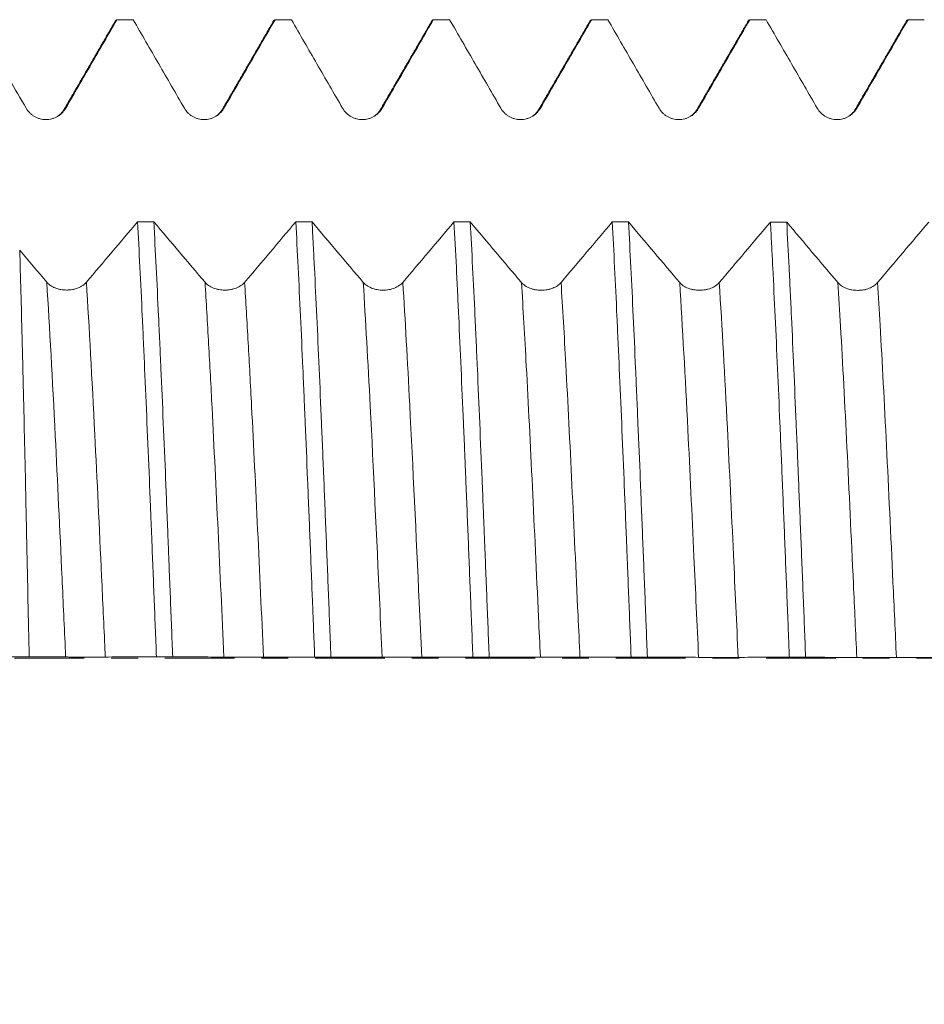
# Model space of a CAD drawing. Units: millimetres. Extents: x -65 to 116, y -82 to 31.
# Drawn here: x 64 to 79, y -5 to 10 of the extents above; entities that cross this region are included whole.
import ezdxf

# ---------------------------------------------------------------- set-up
doc = ezdxf.new("R2010")
doc.units = ezdxf.units.MM
doc.linetypes.add('CENTER', pattern=[47.5, 22, -8.5, 8.5, -8.5])
for name, color, linetype in [('1', 4, 'Continuous'), ('2', 7, 'Continuous'), ('SK4', 2, 'CENTER')]:
    doc.layers.add(name, color=color, linetype=linetype)
doc.styles.add('iso_b_vert', font='simplex.shx')
doc.dimstyles.get("Standard").update_dxf_attribs({"dimtxt": 0.18, "dimasz": 0.18, "dimexe": 0.18, "dimexo": 0.0625, "dimgap": 0.09, "dimtad": 1, "dimzin": 0, "dimdsep": 52, "dimtxsty": 'Standard', "dimcen": 0.09, "dimadec": 0, "dimazin": 0, "dimtfac": 1, "dimtdec": 4, "dimtofl": 0, "dimtmove": 0, "dimatfit": 3, "dimfxl": 1, "dimtolj": 1, "dimtzin": 0, "dimarcsym": 0})

# ---------------------------------------------------------------- blocks, each defined once
blk = doc.blocks.new('_U5')
at = {"layer": '2', "lineweight": 13}
for p, q in [((33.8, -1.5875), (33.8, -30.592853)), ((95, -11.680353), (95, -30.592853)), ((95, -28.592853), (33.8, -28.592853))]:
    blk.add_line(p, q, dxfattribs=at)
at = {"layer": '2', "lineweight": 18}
for points in [[(33.8, -28.592853), (37.299998, -28.13207), (37.300002, -29.053637)], [(95, -28.592853), (91.500002, -29.053637), (91.499998, -28.13207)]]:
    blk.add_solid(points, dxfattribs=at)
at = {"layer": '2', "lineweight": 18, "insert": (61.413486, -27.707739), "char_height": 3, "attachment_point": 7, "line_spacing_factor": 1.084337, "style": 'iso_b_vert'}
blk.add_mtext('\\W0.6562;61.2', dxfattribs=at)

msp = doc.modelspace()

# ---------------------------------------------------------------- linework, layer by layer
at = {"layer": '1', "lineweight": 18}
for points, degree in [([(65.845, 10.0783), (65.4364, 9.3723), (65.0274, 8.6665)], 2), ([(65.8399, 10.0695), (65.8486, 10.0846), (65.8574, 10.0924), (65.8662, 10.0928)], 3), ([(66.1237, 10.0928), (66.0378, 10.0928), (65.952, 10.0928), (65.8662, 10.0928)], 3), ([(68.3454, 10.0788), (67.9367, 9.3725), (67.5276, 8.6665)], 2), ([(68.3401, 10.0697), (68.3488, 10.0848), (68.3575, 10.0925), (68.3663, 10.0928)], 3), ([(68.6238, 10.0928), (68.538, 10.0928), (68.4521, 10.0928), (68.3663, 10.0928)], 3), ([(70.8452, 10.0786), (70.4365, 9.3724), (70.0274, 8.6665)], 2), ([(71.1237, 10.0928), (71.0379, 10.0928), (70.9521, 10.0928), (70.8663, 10.0928)], 3), ([(73.3454, 10.0783), (72.9367, 9.3721), (72.5275, 8.666)], 2), ([(73.3404, 10.0696), (73.3492, 10.0848), (73.3579, 10.0926), (73.3667, 10.0928)], 3), ([(73.6238, 10.0928), (73.5381, 10.0928), (73.4524, 10.0928), (73.3667, 10.0928)], 3), ([(75.8451, 10.0782), (75.4364, 9.3721), (75.0274, 8.6662)], 2), ([(75.84, 10.0694), (75.8489, 10.0848), (75.8577, 10.0926), (75.8666, 10.0928)], 3), ([(76.1236, 10.0928), (76.0379, 10.0928), (75.9522, 10.0928), (75.8666, 10.0928)], 3), ([(78.3451, 10.078), (77.9364, 9.3718), (77.5274, 8.6659)], 2), ([(78.6239, 10.0928), (78.5382, 10.0928), (78.4525, 10.0928), (78.3668, 10.0928)], 3), ([(64.1677, 9.1512), (64.2559, 8.9986), (64.3441, 8.846), (64.4323, 8.6935)], 3), ([(66.1926, 6.8978), (65.9233, 6.5784), (65.6539, 6.2594), (65.3844, 5.9413)], 3), ([(66.1926, 6.8978), (66.2783, 6.8977), (66.364, 6.8977), (66.4497, 6.8976)], 3), ([(67.2587, 5.9402), (66.989, 6.2586), (66.7193, 6.5779), (66.4497, 6.8976)], 3), ([(68.6929, 6.8966), (68.4235, 6.5772), (68.1541, 6.2581), (67.8845, 5.94)], 3), ([(68.6929, 6.8966), (68.7786, 6.8966), (68.8643, 6.8965), (68.9499, 6.8965)], 3), ([(69.7588, 5.9394), (69.4891, 6.2576), (69.2195, 6.5769), (68.9499, 6.8965)], 3), ([(71.1929, 6.8955), (70.9235, 6.5761), (70.6541, 6.2572), (70.3846, 5.9392)], 3), ([(71.1929, 6.8955), (71.2784, 6.8954), (71.364, 6.8954), (71.4496, 6.8953)], 3), ([(72.2588, 5.9379), (71.989, 6.2563), (71.7193, 6.5756), (71.4496, 6.8953)], 3), ([(73.6933, 6.8943), (73.4238, 6.5749), (73.1543, 6.2558), (72.8846, 5.9378)], 3), ([(73.6933, 6.8943), (73.7788, 6.8943), (73.8644, 6.8942), (73.95, 6.8942)], 3), ([(74.7589, 5.9374), (74.4892, 6.2555), (74.2196, 6.5747), (73.95, 6.8942)], 3), ([(76.193, 6.8931), (75.9236, 6.5739), (75.6542, 6.2551), (75.3847, 5.9372)], 3), ([(76.193, 6.8931), (76.2787, 6.8931), (76.3644, 6.8931), (76.4501, 6.893)], 3), ([(77.2589, 5.9364), (76.9893, 6.2545), (76.7197, 6.5736), (76.4501, 6.893)], 3), ([(78.693, 6.892), (78.4237, 6.5728), (78.1543, 6.254), (77.8848, 5.9362)], 3), ([(64.7586, 5.9415), (64.616, 6.1099), (64.4734, 6.2786), (64.3308, 6.4474)], 3), ([(66.7486, 0.0172), (66.6629, 0.0173), (66.5771, 0.0173), (66.4914, 0.0174)], 3), ([(69.2486, 0.0156), (69.1628, 0.0157), (69.0771, 0.0158), (68.9913, 0.0158)], 3), ([(71.7488, 0.0141), (71.6631, 0.0141), (71.5773, 0.0142), (71.4916, 0.0142)], 3), ([(74.2488, 0.0125), (74.163, 0.0125), (74.0772, 0.0126), (73.9914, 0.0126)], 3), ([(76.7488, 0.0109), (76.6632, 0.0109), (76.5775, 0.011), (76.4918, 0.0111)], 3)]:
    msp.add_open_spline(points, degree=degree, dxfattribs=at)
for points, knots in [([(65.0581, 8.6936), (65.1254, 8.8102), (65.1928, 8.9268), (65.3275, 9.16), (65.5295, 9.5098), (65.7315, 9.8596), (65.8662, 10.0928)], [0, 0, 0, 0, 0.25, 0.25, 0.5, 1, 1, 1, 1]), ([(66.1237, 10.0928), (66.2584, 9.8596), (66.3932, 9.6263), (66.5953, 9.2765), (66.6627, 9.1598), (66.7975, 8.9266), (66.8649, 8.81), (66.9323, 8.6934)], [0, 0, 0, 0, 0.5, 0.5, 0.75, 0.75, 1, 1, 1, 1]), ([(67.5581, 8.6935), (67.6255, 8.8101), (67.6928, 8.9267), (67.8275, 9.1599), (68.0296, 9.5098), (68.2316, 9.8596), (68.3663, 10.0928)], [0, 0, 0, 0, 0.25, 0.25, 0.5, 1, 1, 1, 1]), ([(68.6238, 10.0928), (68.7585, 9.8596), (68.8933, 9.6264), (69.0954, 9.2765), (69.1628, 9.1599), (69.2976, 8.9267), (69.365, 8.8101), (69.4324, 8.6935)], [0, 0, 0, 0, 0.5, 0.5, 0.75, 0.75, 1, 1, 1, 1]), ([(70.0582, 8.6936), (70.1256, 8.8102), (70.1929, 8.9268), (70.3276, 9.16), (70.5296, 9.5098), (70.7316, 9.8596), (70.8663, 10.0928)], [0, 0, 0, 0, 0.25, 0.25, 0.5, 1, 1, 1, 1]), ([(70.84, 10.0696), (70.841, 10.0713), (70.842, 10.073), (70.8445, 10.0769), (70.8523, 10.0877), (70.8601, 10.0926), (70.8663, 10.0928)], [0, 0, 0, 0, 0.1136361, 0.1136361, 0.2909089, 1, 1, 1, 1]), ([(71.1237, 10.0928), (71.2584, 9.8596), (71.3932, 9.6263), (71.5954, 9.2764), (71.6628, 9.1597), (71.7976, 8.9265), (71.865, 8.8099), (71.9325, 8.6932)], [0, 0, 0, 0, 0.5, 0.5, 0.75, 0.75, 1, 1, 1, 1]), ([(72.5583, 8.6933), (72.6256, 8.8099), (72.693, 8.9265), (72.8277, 9.1598), (73.0298, 9.5097), (73.2319, 9.8596), (73.3667, 10.0928)], [0, 0, 0, 0, 0.25, 0.25, 0.5, 1, 1, 1, 1]), ([(73.6238, 10.0928), (73.7586, 9.8596), (73.8933, 9.6263), (74.0955, 9.2764), (74.1629, 9.1598), (74.2977, 8.9266), (74.3651, 8.8099), (74.4325, 8.6933)], [0, 0, 0, 0, 0.5, 0.5, 0.75, 0.75, 1, 1, 1, 1]), ([(75.0583, 8.6934), (75.1257, 8.8101), (75.1931, 8.9267), (75.3278, 9.1599), (75.5298, 9.5098), (75.7319, 9.8596), (75.8666, 10.0928)], [0, 0, 0, 0, 0.25, 0.25, 0.5, 1, 1, 1, 1]), ([(76.1236, 10.0928), (76.2584, 9.8595), (76.3932, 9.6262), (76.5954, 9.2762), (76.6628, 9.1596), (76.7977, 8.9263), (76.8651, 8.8096), (76.9326, 8.693)], [0, 0, 0, 0, 0.5, 0.5, 0.75, 0.75, 1, 1, 1, 1]), ([(77.5584, 8.6931), (77.6258, 8.8097), (77.6931, 8.9264), (77.8279, 9.1597), (78.03, 9.5096), (78.2321, 9.8595), (78.3668, 10.0928)], [0, 0, 0, 0, 0.25, 0.25, 0.5, 1, 1, 1, 1]), ([(78.3401, 10.0694), (78.3428, 10.074), (78.3454, 10.0779), (78.3512, 10.0849), (78.3543, 10.0878), (78.3606, 10.0917), (78.3637, 10.0928), (78.3668, 10.0928)], [0, 0, 0, 0, 0.2987409, 0.2987409, 0.6493705, 0.6493705, 1, 1, 1, 1]), ([(64.4323, 8.6935), (64.4482, 8.6659), (64.4673, 8.6411), (64.5008, 8.6077), (64.5128, 8.5971), (64.5379, 8.5779), (64.564, 8.5605), (64.5922, 8.5466), (64.6142, 8.5375), (64.6216, 8.5347), (64.6366, 8.5296), (64.6592, 8.5228), (64.6823, 8.5182), (64.7057, 8.5151), (64.7135, 8.5143), (64.7293, 8.5133), (64.7373, 8.513), (64.7768, 8.513), (64.8079, 8.5171), (64.8461, 8.5273), (64.8537, 8.5296), (64.8688, 8.5347), (64.8909, 8.5431), (64.912, 8.5535), (64.9392, 8.5691), (64.9524, 8.5779), (64.9776, 8.5972), (64.9895, 8.6076), (65.0117, 8.6298), (65.022, 8.6415), (65.0412, 8.6665), (65.0501, 8.6798), (65.0581, 8.6936)], [0, 0, 0, 0, 0.125, 0.125, 0.1875, 0.1875, 0.25, 0.3125, 0.3125, 0.34375, 0.34375, 0.375, 0.4375, 0.4375, 0.46875, 0.46875, 0.5, 0.5, 0.625, 0.625, 0.65625, 0.65625, 0.6875, 0.75, 0.75, 0.8125, 0.8125, 0.875, 0.875, 0.9375, 0.9375, 1, 1, 1, 1]), ([(65.0274, 8.6665), (65.0188, 8.6483), (64.9925, 8.6158), (64.9527, 8.5822), (64.9306, 8.5676)], [0, 0, 0, 0, 0.5764828, 1, 1, 1, 1]), ([(66.9323, 8.6934), (66.9482, 8.6659), (66.9674, 8.641), (67.0008, 8.6076), (67.0128, 8.5971), (67.0379, 8.5779), (67.064, 8.5605), (67.0923, 8.5465), (67.1142, 8.5374), (67.1217, 8.5346), (67.1367, 8.5296), (67.1593, 8.5227), (67.1823, 8.5181), (67.2057, 8.515), (67.2136, 8.5143), (67.2294, 8.5132), (67.2373, 8.513), (67.2769, 8.513), (67.308, 8.5171), (67.3462, 8.5273), (67.3538, 8.5296), (67.3688, 8.5347), (67.391, 8.543), (67.4121, 8.5534), (67.4393, 8.5691), (67.4525, 8.5778), (67.4777, 8.5971), (67.4895, 8.6075), (67.5117, 8.6297), (67.5221, 8.6415), (67.5413, 8.6665), (67.5502, 8.6797), (67.5581, 8.6935)], [0, 0, 0, 0, 0.125, 0.125, 0.1875, 0.1875, 0.25, 0.3125, 0.3125, 0.34375, 0.34375, 0.375, 0.4375, 0.4375, 0.46875, 0.46875, 0.5, 0.5, 0.625, 0.625, 0.65625, 0.65625, 0.6875, 0.75, 0.75, 0.8125, 0.8125, 0.875, 0.875, 0.9375, 0.9375, 1, 1, 1, 1]), ([(67.5276, 8.6665), (67.519, 8.6482), (67.4926, 8.6158), (67.4528, 8.5821), (67.4306, 8.5675)], [0, 0, 0, 0, 0.5767684, 1, 1, 1, 1]), ([(69.4324, 8.6935), (69.4483, 8.6659), (69.4675, 8.6411), (69.5009, 8.6077), (69.5129, 8.5971), (69.538, 8.578), (69.5641, 8.5605), (69.5923, 8.5466), (69.6143, 8.5375), (69.6218, 8.5347), (69.6367, 8.5296), (69.6593, 8.5228), (69.6824, 8.5182), (69.7058, 8.5151), (69.7136, 8.5144), (69.7294, 8.5133), (69.7374, 8.5131), (69.7769, 8.5131), (69.808, 8.5171), (69.8462, 8.5273), (69.8539, 8.5297), (69.8689, 8.5347), (69.891, 8.5431), (69.9121, 8.5535), (69.9393, 8.5691), (69.9525, 8.5779), (69.9777, 8.5972), (69.9896, 8.6076), (70.0118, 8.6298), (70.0221, 8.6416), (70.0414, 8.6666), (70.0502, 8.6798), (70.0582, 8.6936)], [0, 0, 0, 0, 0.125, 0.125, 0.1875, 0.1875, 0.25, 0.3125, 0.3125, 0.34375, 0.34375, 0.375, 0.4375, 0.4375, 0.46875, 0.46875, 0.5, 0.5, 0.625, 0.625, 0.65625, 0.65625, 0.6875, 0.75, 0.75, 0.8125, 0.8125, 0.875, 0.875, 0.9375, 0.9375, 1, 1, 1, 1]), ([(70.0274, 8.6665), (70.0188, 8.6482), (69.9924, 8.6156), (69.9524, 8.582), (69.9302, 8.5674)], [0, 0, 0, 0, 0.57692, 1, 1, 1, 1]), ([(71.9325, 8.6932), (71.9484, 8.6657), (71.9675, 8.6408), (72.0009, 8.6074), (72.013, 8.5969), (72.038, 8.5777), (72.0642, 8.5603), (72.0924, 8.5464), (72.1144, 8.5373), (72.1218, 8.5345), (72.1368, 8.5294), (72.1594, 8.5225), (72.1825, 8.518), (72.2058, 8.5149), (72.2137, 8.5141), (72.2295, 8.5131), (72.2374, 8.5128), (72.277, 8.5128), (72.3081, 8.5169), (72.3463, 8.5271), (72.3539, 8.5294), (72.3689, 8.5345), (72.3911, 8.5428), (72.4122, 8.5532), (72.4394, 8.5688), (72.4526, 8.5776), (72.4778, 8.5969), (72.4896, 8.6073), (72.5118, 8.6295), (72.5222, 8.6413), (72.5414, 8.6663), (72.5503, 8.6795), (72.5583, 8.6933)], [0, 0, 0, 0, 0.125, 0.125, 0.1875, 0.1875, 0.25, 0.3125, 0.3125, 0.34375, 0.34375, 0.375, 0.4375, 0.4375, 0.46875, 0.46875, 0.5, 0.5, 0.625, 0.625, 0.65625, 0.65625, 0.6875, 0.75, 0.75, 0.8125, 0.8125, 0.875, 0.875, 0.9375, 0.9375, 1, 1, 1, 1]), ([(72.5275, 8.666), (72.519, 8.648), (72.4929, 8.6158), (72.4534, 8.5823), (72.4314, 8.5677)], [0, 0, 0, 0, 0.576093, 1, 1, 1, 1]), ([(74.4325, 8.6933), (74.4485, 8.6658), (74.4676, 8.6409), (74.501, 8.6075), (74.5131, 8.597), (74.5381, 8.5778), (74.5642, 8.5604), (74.5925, 8.5465), (74.6144, 8.5374), (74.6219, 8.5346), (74.6369, 8.5295), (74.6595, 8.5227), (74.6825, 8.5181), (74.7059, 8.515), (74.7138, 8.5142), (74.7296, 8.5132), (74.7375, 8.5129), (74.7771, 8.5129), (74.8082, 8.517), (74.8464, 8.5272), (74.854, 8.5295), (74.869, 8.5346), (74.8912, 8.5429), (74.9123, 8.5533), (74.9395, 8.569), (74.9527, 8.5778), (74.9779, 8.5971), (74.9897, 8.6075), (75.0119, 8.6296), (75.0223, 8.6414), (75.0415, 8.6664), (75.0504, 8.6797), (75.0583, 8.6934)], [0, 0, 0, 0, 0.125, 0.125, 0.1875, 0.1875, 0.25, 0.3125, 0.3125, 0.34375, 0.34375, 0.375, 0.4375, 0.4375, 0.46875, 0.46875, 0.5, 0.5, 0.625, 0.625, 0.65625, 0.65625, 0.6875, 0.75, 0.75, 0.8125, 0.8125, 0.875, 0.875, 0.9375, 0.9375, 1, 1, 1, 1]), ([(75.0274, 8.6662), (75.0189, 8.648), (74.9924, 8.6156), (74.9524, 8.5817), (74.9301, 8.5671)], [0, 0, 0, 0, 0.576672, 1, 1, 1, 1]), ([(76.9326, 8.693), (76.9485, 8.6654), (76.9676, 8.6406), (77.0011, 8.6072), (77.0131, 8.5966), (77.0381, 8.5774), (77.0643, 8.56), (77.0925, 8.5461), (77.1145, 8.537), (77.1219, 8.5342), (77.1369, 8.5291), (77.1595, 8.5223), (77.1826, 8.5177), (77.206, 8.5146), (77.2138, 8.5139), (77.2296, 8.5128), (77.2376, 8.5126), (77.2771, 8.5126), (77.3082, 8.5166), (77.3464, 8.5268), (77.354, 8.5291), (77.369, 8.5342), (77.3912, 8.5426), (77.4123, 8.553), (77.4395, 8.5686), (77.4527, 8.5774), (77.4779, 8.5967), (77.4897, 8.6071), (77.5119, 8.6293), (77.5223, 8.641), (77.5415, 8.666), (77.5504, 8.6793), (77.5584, 8.6931)], [0, 0, 0, 0, 0.125, 0.125, 0.1875, 0.1875, 0.25, 0.3125, 0.3125, 0.34375, 0.34375, 0.375, 0.4375, 0.4375, 0.46875, 0.46875, 0.5, 0.5, 0.625, 0.625, 0.65625, 0.65625, 0.6875, 0.75, 0.75, 0.8125, 0.8125, 0.875, 0.875, 0.9375, 0.9375, 1, 1, 1, 1]), ([(77.5274, 8.6659), (77.5187, 8.6473), (77.4918, 8.6145), (77.4514, 8.5807), (77.4289, 8.566)], [0, 0, 0, 0, 0.5776828, 1, 1, 1, 1]), ([(66.1926, 6.8978), (66.205, 6.6682), (66.2174, 6.4289), (66.2423, 5.9309), (66.2547, 5.6722), (66.2704, 5.3363), (66.2735, 5.2684), (66.2798, 5.1319), (66.2891, 4.9262), (66.2985, 4.7174), (66.3171, 4.2954), (66.3295, 4.0086), (66.3545, 3.4241), (66.367, 3.1264), (66.3857, 2.6714), (66.392, 2.5184), (66.4014, 2.2868), (66.4045, 2.2092), (66.4108, 2.0533), (66.4139, 1.9754), (66.4295, 1.5854), (66.4419, 1.2727), (66.4666, 0.646), (66.479, 0.332), (66.4914, 0.0174)], [0, 0, 0, 0, 0.125, 0.125, 0.25, 0.25, 0.28125, 0.28125, 0.3125, 0.375, 0.375, 0.5, 0.5, 0.625, 0.625, 0.6875, 0.6875, 0.71875, 0.71875, 0.75, 0.75, 0.875, 0.875, 1, 1, 1, 1]), ([(66.7486, 0.0172), (66.7362, 0.3316), (66.7238, 0.6463), (66.7051, 1.1189), (66.6988, 1.2766), (66.691, 1.4737), (66.6894, 1.5131), (66.6863, 1.5918), (66.6816, 1.7095), (66.6769, 1.8266), (66.6613, 2.2154), (66.6489, 2.5219), (66.6241, 3.1256), (66.6117, 3.423), (66.5868, 4.0086), (66.5743, 4.2968), (66.5586, 4.6512), (66.5554, 4.7218), (66.5492, 4.8619), (66.5398, 5.0702), (66.5305, 5.2734), (66.512, 5.673), (66.4996, 5.9304), (66.4747, 6.4274), (66.4622, 6.6671), (66.4497, 6.8976)], [0, 0, 0, 0, 0.125, 0.125, 0.1875, 0.1875, 0.203125, 0.203125, 0.21875, 0.25, 0.25, 0.375, 0.375, 0.5, 0.5, 0.625, 0.625, 0.65625, 0.65625, 0.6875, 0.75, 0.75, 0.875, 0.875, 1, 1, 1, 1]), ([(68.6929, 6.8966), (68.7055, 6.6642), (68.7179, 6.4232), (68.7427, 5.9251), (68.7551, 5.6678), (68.7799, 5.137), (68.7923, 4.8635), (68.8109, 4.4408), (68.8171, 4.2979), (68.8249, 4.1165), (68.8265, 4.0801), (68.8296, 4.0072), (68.8343, 3.8977), (68.839, 3.7876), (68.8546, 3.4196), (68.867, 3.1215), (68.8918, 2.518), (68.9041, 2.2126), (68.929, 1.5945), (68.9414, 1.2818), (68.957, 0.8863), (68.9602, 0.8069), (68.9664, 0.6482), (68.9758, 0.4105), (68.9851, 0.1735), (68.9913, 0.0158)], [0, 0, 0, 0, 0.125, 0.125, 0.25, 0.25, 0.375, 0.375, 0.4375, 0.4375, 0.453125, 0.453125, 0.46875, 0.5, 0.5, 0.625, 0.625, 0.75, 0.75, 0.875, 0.875, 0.90625, 0.90625, 0.9375, 1, 1, 1, 1]), ([(69.2486, 0.0156), (69.2455, 0.0951), (69.2423, 0.1748), (69.2361, 0.3338), (69.2267, 0.5717), (69.2174, 0.808), (69.1987, 1.2787), (69.1862, 1.5898), (69.1614, 2.2067), (69.149, 2.5125), (69.1303, 2.9671), (69.1241, 3.118), (69.1148, 3.3432), (69.1117, 3.4182), (69.1055, 3.5676), (69.1024, 3.6418), (69.0868, 4.0106), (69.0745, 4.2981), (69.0497, 4.8585), (69.0373, 5.1314), (69.0124, 5.6627), (68.9999, 5.921), (68.9843, 6.2346), (68.9812, 6.2968), (68.9765, 6.3895), (68.9749, 6.4202), (68.9717, 6.4815), (68.9639, 6.6336), (68.9561, 6.7812), (68.9499, 6.8965)], [0, 0, 0, 0, 0.03125, 0.03125, 0.0625, 0.125, 0.125, 0.25, 0.25, 0.375, 0.375, 0.4375, 0.4375, 0.46875, 0.46875, 0.5, 0.5, 0.625, 0.625, 0.75, 0.75, 0.875, 0.875, 0.90625, 0.90625, 0.921875, 0.921875, 0.9375, 1, 1, 1, 1]), ([(71.1929, 6.8955), (71.2053, 6.6658), (71.2177, 6.4256), (71.2333, 6.112), (71.2364, 6.0486), (71.2427, 5.9205), (71.2458, 5.8557), (71.2551, 5.6603), (71.2614, 5.5284), (71.2799, 5.1277), (71.2923, 4.854), (71.3171, 4.2937), (71.3296, 4.007), (71.3484, 3.5674), (71.3546, 3.4192), (71.3641, 3.1944), (71.3688, 3.0814), (71.3735, 2.9674), (71.3766, 2.8913), (71.3782, 2.853), (71.3924, 2.5089), (71.4048, 2.2012), (71.4295, 1.5823), (71.4418, 1.2711), (71.4666, 0.6453), (71.4791, 0.3306), (71.4916, 0.0142)], [0, 0, 0, 0, 0.125, 0.125, 0.15625, 0.15625, 0.1875, 0.1875, 0.25, 0.25, 0.375, 0.375, 0.5, 0.5, 0.5625, 0.5625, 0.59375, 0.609375, 0.609375, 0.625, 0.625, 0.75, 0.75, 0.875, 0.875, 1, 1, 1, 1]), ([(71.7488, 0.0141), (71.7364, 0.3288), (71.724, 0.6428), (71.6991, 1.2693), (71.6866, 1.5818), (71.671, 1.9714), (71.6678, 2.0493), (71.6631, 2.166), (71.6615, 2.205), (71.6584, 2.2826), (71.6506, 2.4764), (71.6428, 2.6678), (71.6241, 3.1231), (71.5994, 3.7189), (71.5747, 4.2924), (71.5561, 4.7142), (71.5499, 4.8533), (71.5405, 5.06), (71.5358, 5.1627), (71.531, 5.2647), (71.5279, 5.3325), (71.5263, 5.3663), (71.512, 5.669), (71.4994, 5.928), (71.4743, 6.4263), (71.4619, 6.6657), (71.4496, 6.8953)], [0, 0, 0, 0, 0.125, 0.125, 0.25, 0.25, 0.28125, 0.28125, 0.296875, 0.296875, 0.3125, 0.375, 0.375, 0.5, 0.625, 0.625, 0.6875, 0.6875, 0.71875, 0.734375, 0.734375, 0.75, 0.75, 0.875, 0.875, 1, 1, 1, 1]), ([(73.6933, 6.8943), (73.7057, 6.6638), (73.7181, 6.4242), (73.7427, 5.927), (73.7549, 5.6694), (73.7735, 5.2693), (73.7797, 5.1336), (73.7891, 4.9266), (73.7922, 4.857), (73.7985, 4.7167), (73.8016, 4.6462), (73.8173, 4.2922), (73.8298, 4.0042), (73.8547, 3.4189), (73.8672, 3.1215), (73.892, 2.5174), (73.9044, 2.2107), (73.9199, 1.8212), (73.9231, 1.7431), (73.9293, 1.5861), (73.9324, 1.5072), (73.9418, 1.271), (73.948, 1.1136), (73.9666, 0.6415), (73.979, 0.327), (73.9914, 0.0126)], [0, 0, 0, 0, 0.125, 0.125, 0.25, 0.25, 0.3125, 0.3125, 0.34375, 0.34375, 0.375, 0.375, 0.5, 0.5, 0.625, 0.625, 0.75, 0.75, 0.78125, 0.78125, 0.8125, 0.8125, 0.875, 0.875, 1, 1, 1, 1]), ([(74.2488, 0.0125), (74.2426, 0.1701), (74.2364, 0.328), (74.227, 0.5653), (74.2223, 0.684), (74.2176, 0.8029), (74.2145, 0.8823), (74.2129, 0.922), (74.1988, 1.2784), (74.1863, 1.5913), (74.1613, 2.2097), (74.1489, 2.5152), (74.1241, 3.1187), (74.1118, 3.4167), (74.0932, 3.8581), (74.087, 4.0042), (74.0776, 4.222), (74.0745, 4.2942), (74.0682, 4.4373), (74.0651, 4.5084), (74.0496, 4.861), (74.0372, 5.1347), (74.0124, 5.6657), (74.0001, 5.923), (73.9752, 6.4211), (73.9626, 6.6619), (73.95, 6.8942)], [0, 0, 0, 0, 0.0625, 0.0625, 0.09375, 0.109375, 0.109375, 0.125, 0.125, 0.25, 0.25, 0.375, 0.375, 0.5, 0.5, 0.5625, 0.5625, 0.59375, 0.59375, 0.625, 0.625, 0.75, 0.75, 0.875, 0.875, 1, 1, 1, 1]), ([(76.193, 6.8931), (76.1992, 6.7777), (76.2054, 6.6594), (76.2132, 6.5078), (76.2148, 6.4773), (76.2179, 6.4161), (76.2226, 6.3239), (76.2272, 6.2307), (76.2428, 5.9175), (76.2552, 5.6593), (76.28, 5.1282), (76.2923, 4.8552), (76.3172, 4.2944), (76.3297, 4.0066), (76.3454, 3.6372), (76.3486, 3.5627), (76.3549, 3.4135), (76.3643, 3.1891), (76.3737, 2.963), (76.3923, 2.5088), (76.4047, 2.2032), (76.4294, 1.5863), (76.4417, 1.2751), (76.4604, 0.804), (76.4667, 0.6462), (76.4761, 0.4085), (76.4793, 0.3291), (76.4856, 0.1699), (76.4887, 0.0904), (76.4918, 0.0111)], [0, 0, 0, 0, 0.0625, 0.0625, 0.078125, 0.078125, 0.09375, 0.125, 0.125, 0.25, 0.25, 0.375, 0.375, 0.5, 0.5, 0.53125, 0.53125, 0.5625, 0.625, 0.625, 0.75, 0.75, 0.875, 0.875, 0.9375, 0.9375, 0.96875, 0.96875, 1, 1, 1, 1]), ([(76.7488, 0.0109), (76.7364, 0.3276), (76.724, 0.6423), (76.6993, 1.2683), (76.6869, 1.5794), (76.6621, 2.198), (76.6496, 2.5055), (76.6339, 2.8875), (76.6307, 2.9638), (76.6244, 3.1155), (76.615, 3.3417), (76.6057, 3.5642), (76.587, 4.0042), (76.5621, 4.5776), (76.5374, 5.1249), (76.5187, 5.5254), (76.5125, 5.6572), (76.5031, 5.8524), (76.5, 5.9171), (76.4937, 6.0454), (76.4905, 6.1089), (76.4749, 6.4229), (76.4625, 6.6632), (76.4501, 6.893)], [0, 0, 0, 0, 0.125, 0.125, 0.25, 0.25, 0.375, 0.375, 0.40625, 0.40625, 0.4375, 0.5, 0.5, 0.625, 0.75, 0.75, 0.8125, 0.8125, 0.84375, 0.84375, 0.875, 0.875, 1, 1, 1, 1]), ([(64.48, 0.0185), (64.4739, 0.3163), (64.4678, 0.6132), (64.4555, 1.2052), (64.4493, 1.5003), (64.4415, 1.868), (64.4399, 1.9415), (64.4368, 2.0878), (64.4321, 2.3063), (64.4274, 2.5215), (64.4182, 2.9479), (64.412, 3.2265), (64.3997, 3.7729), (64.3935, 4.0406), (64.3841, 4.4337), (64.381, 4.5633), (64.3763, 4.7556), (64.3747, 4.8193), (64.3715, 4.9461), (64.3699, 5.0089), (64.3621, 5.3199), (64.3558, 5.5588), (64.3433, 6.0175), (64.337, 6.2373), (64.3308, 6.4474)], [0, 0, 0, 0, 0.125, 0.125, 0.25, 0.25, 0.28125, 0.28125, 0.3125, 0.375, 0.375, 0.5, 0.5, 0.625, 0.625, 0.6875, 0.6875, 0.71875, 0.71875, 0.75, 0.75, 0.875, 0.875, 1, 1, 1, 1]), ([(65.3844, 5.9413), (65.3685, 5.9225), (65.3494, 5.9056), (65.316, 5.8828), (65.3039, 5.8756), (65.2789, 5.8626), (65.2528, 5.8507), (65.2246, 5.8412), (65.2026, 5.835), (65.1951, 5.8331), (65.1802, 5.8297), (65.1576, 5.825), (65.1345, 5.8219), (65.1111, 5.8198), (65.1033, 5.8193), (65.0875, 5.8186), (65.0795, 5.8184), (65.0399, 5.8184), (65.0088, 5.8212), (64.9706, 5.8281), (64.963, 5.8297), (64.948, 5.8332), (64.9406, 5.8351), (64.9188, 5.8412), (64.9047, 5.8459), (64.8775, 5.8566), (64.8643, 5.8626), (64.8391, 5.8758), (64.8154, 5.8899), (64.7947, 5.906), (64.7755, 5.9231), (64.7666, 5.9321), (64.7586, 5.9415)], [0, 0, 0, 0, 0.125, 0.125, 0.1875, 0.1875, 0.25, 0.3125, 0.3125, 0.34375, 0.34375, 0.375, 0.4375, 0.4375, 0.46875, 0.46875, 0.5, 0.5, 0.625, 0.625, 0.65625, 0.65625, 0.6875, 0.6875, 0.75, 0.75, 0.8125, 0.8125, 0.875, 0.9375, 0.9375, 1, 1, 1, 1]), ([(67.8845, 5.94), (67.8686, 5.9213), (67.8494, 5.9043), (67.816, 5.8815), (67.804, 5.8744), (67.779, 5.8613), (67.7528, 5.8494), (67.7246, 5.8399), (67.7026, 5.8337), (67.6952, 5.8318), (67.6802, 5.8284), (67.6576, 5.8237), (67.6346, 5.8206), (67.6112, 5.8185), (67.6033, 5.818), (67.5875, 5.8173), (67.5796, 5.8171), (67.54, 5.8171), (67.5089, 5.8199), (67.4707, 5.8269), (67.4631, 5.8284), (67.4481, 5.8319), (67.4407, 5.8338), (67.4189, 5.8399), (67.4048, 5.8447), (67.3776, 5.8553), (67.3644, 5.8613), (67.3392, 5.8745), (67.3155, 5.8887), (67.2948, 5.9047), (67.2755, 5.9218), (67.2667, 5.9308), (67.2587, 5.9402)], [0, 0, 0, 0, 0.125, 0.125, 0.1875, 0.1875, 0.25, 0.3125, 0.3125, 0.34375, 0.34375, 0.375, 0.4375, 0.4375, 0.46875, 0.46875, 0.5, 0.5, 0.625, 0.625, 0.65625, 0.65625, 0.6875, 0.6875, 0.75, 0.75, 0.8125, 0.8125, 0.875, 0.9375, 0.9375, 1, 1, 1, 1]), ([(70.3846, 5.9392), (70.3687, 5.9204), (70.3495, 5.9035), (70.3161, 5.8807), (70.3041, 5.8735), (70.279, 5.8604), (70.2529, 5.8486), (70.2247, 5.8391), (70.2027, 5.8329), (70.1953, 5.831), (70.1803, 5.8275), (70.1577, 5.8229), (70.1346, 5.8198), (70.1112, 5.8177), (70.1034, 5.8172), (70.0876, 5.8165), (70.0796, 5.8163), (70.0401, 5.8163), (70.009, 5.8191), (69.9708, 5.826), (69.9632, 5.8276), (69.9481, 5.8311), (69.9408, 5.833), (69.919, 5.8391), (69.9049, 5.8438), (69.8777, 5.8545), (69.8645, 5.8605), (69.8393, 5.8737), (69.8156, 5.8878), (69.7948, 5.9039), (69.7756, 5.9209), (69.7667, 5.93), (69.7588, 5.9394)], [0, 0, 0, 0, 0.125, 0.125, 0.1875, 0.1875, 0.25, 0.3125, 0.3125, 0.34375, 0.34375, 0.375, 0.4375, 0.4375, 0.46875, 0.46875, 0.5, 0.5, 0.625, 0.625, 0.65625, 0.65625, 0.6875, 0.6875, 0.75, 0.75, 0.8125, 0.8125, 0.875, 0.9375, 0.9375, 1, 1, 1, 1]), ([(72.8846, 5.9378), (72.8687, 5.919), (72.8496, 5.9021), (72.8162, 5.8793), (72.8041, 5.8721), (72.7791, 5.8591), (72.753, 5.8472), (72.7247, 5.8377), (72.7028, 5.8315), (72.6953, 5.8296), (72.6804, 5.8262), (72.6577, 5.8215), (72.6347, 5.8184), (72.6113, 5.8163), (72.6035, 5.8158), (72.5877, 5.8151), (72.5797, 5.8149), (72.5401, 5.8149), (72.509, 5.8177), (72.4708, 5.8246), (72.4632, 5.8262), (72.4482, 5.8297), (72.4408, 5.8316), (72.419, 5.8377), (72.4049, 5.8424), (72.3777, 5.8531), (72.3645, 5.8591), (72.3393, 5.8722), (72.3156, 5.8864), (72.2949, 5.9025), (72.2757, 5.9195), (72.2668, 5.9286), (72.2588, 5.9379)], [0, 0, 0, 0, 0.125, 0.125, 0.1875, 0.1875, 0.25, 0.3125, 0.3125, 0.34375, 0.34375, 0.375, 0.4375, 0.4375, 0.46875, 0.46875, 0.5, 0.5, 0.625, 0.625, 0.65625, 0.65625, 0.6875, 0.6875, 0.75, 0.75, 0.8125, 0.8125, 0.875, 0.9375, 0.9375, 1, 1, 1, 1]), ([(75.3847, 5.9372), (75.3688, 5.9184), (75.3496, 5.9015), (75.3162, 5.8787), (75.3042, 5.8716), (75.2791, 5.8585), (75.253, 5.8466), (75.2248, 5.8372), (75.2028, 5.831), (75.1953, 5.8291), (75.1804, 5.8256), (75.1578, 5.821), (75.1347, 5.8179), (75.1113, 5.8158), (75.1035, 5.8153), (75.0877, 5.8146), (75.0797, 5.8144), (75.0402, 5.8144), (75.0091, 5.8172), (74.9709, 5.8241), (74.9632, 5.8257), (74.9482, 5.8291), (74.9409, 5.831), (74.919, 5.8372), (74.905, 5.8419), (74.8778, 5.8526), (74.8646, 5.8586), (74.8394, 5.8717), (74.8157, 5.8859), (74.7949, 5.9019), (74.7757, 5.919), (74.7668, 5.928), (74.7589, 5.9374)], [0, 0, 0, 0, 0.125, 0.125, 0.1875, 0.1875, 0.25, 0.3125, 0.3125, 0.34375, 0.34375, 0.375, 0.4375, 0.4375, 0.46875, 0.46875, 0.5, 0.5, 0.625, 0.625, 0.65625, 0.65625, 0.6875, 0.6875, 0.75, 0.75, 0.8125, 0.8125, 0.875, 0.9375, 0.9375, 1, 1, 1, 1]), ([(77.8848, 5.9362), (77.8688, 5.9174), (77.8497, 5.9005), (77.8163, 5.8778), (77.8043, 5.8706), (77.7792, 5.8575), (77.7531, 5.8457), (77.7249, 5.8362), (77.7029, 5.83), (77.6954, 5.8281), (77.6805, 5.8246), (77.6579, 5.82), (77.6348, 5.8169), (77.6114, 5.8148), (77.6036, 5.8143), (77.5878, 5.8136), (77.5798, 5.8134), (77.5403, 5.8134), (77.5092, 5.8162), (77.471, 5.8231), (77.4633, 5.8247), (77.4483, 5.8281), (77.4409, 5.83), (77.4191, 5.8362), (77.4051, 5.8409), (77.3778, 5.8516), (77.3646, 5.8576), (77.3394, 5.8707), (77.3158, 5.8849), (77.295, 5.9009), (77.2758, 5.918), (77.2669, 5.927), (77.2589, 5.9364)], [0, 0, 0, 0, 0.125, 0.125, 0.1875, 0.1875, 0.25, 0.3125, 0.3125, 0.34375, 0.34375, 0.375, 0.4375, 0.4375, 0.46875, 0.46875, 0.5, 0.5, 0.625, 0.625, 0.65625, 0.65625, 0.6875, 0.6875, 0.75, 0.75, 0.8125, 0.8125, 0.875, 0.9375, 0.9375, 1, 1, 1, 1]), ([(63.8206, 0.0163), (63.848, 0.0166), (63.8755, 0.0167), (63.9305, 0.0169), (63.9579, 0.017), (64.0404, 0.0174), (64.0953, 0.0177), (64.2602, 0.0182), (64.3701, 0.0184), (64.48, 0.0185)], [0, 0, 0, 0, 0.125, 0.125, 0.25, 0.25, 0.5, 0.5, 1, 1, 1, 1]), ([(64.48, 0.0185), (64.5762, 0.0183), (64.6724, 0.0181), (64.8648, 0.0173), (64.9611, 0.0167), (65.0573, 0.0162)], [0, 0, 0, 0, 0.5, 0.5, 1, 1, 1, 1]), ([(65.0573, 0.0162), (65.0732, 0.0161), (65.0924, 0.016), (65.1258, 0.0159), (65.1378, 0.0158), (65.1629, 0.0158), (65.189, 0.0157), (65.2172, 0.0156), (65.2392, 0.0155), (65.2467, 0.0155), (65.2616, 0.0154), (65.2842, 0.0154), (65.3073, 0.0153), (65.3307, 0.0153), (65.3385, 0.0152), (65.3543, 0.0152), (65.3623, 0.0152), (65.4019, 0.0152), (65.4329, 0.0152), (65.4711, 0.0153), (65.4788, 0.0153), (65.4938, 0.0153), (65.5159, 0.0154), (65.537, 0.0154), (65.5642, 0.0155), (65.5774, 0.0155), (65.6026, 0.0156), (65.6145, 0.0156), (65.6367, 0.0157), (65.647, 0.0157), (65.6663, 0.0158), (65.6752, 0.0158), (65.6831, 0.0158)], [0, 0, 0, 0, 0.125, 0.125, 0.1875, 0.1875, 0.25, 0.3125, 0.3125, 0.34375, 0.34375, 0.375, 0.4375, 0.4375, 0.46875, 0.46875, 0.5, 0.5, 0.625, 0.625, 0.65625, 0.65625, 0.6875, 0.75, 0.75, 0.8125, 0.8125, 0.875, 0.875, 0.9375, 0.9375, 1, 1, 1, 1]), ([(65.6831, 0.0158), (65.7505, 0.0161), (65.8178, 0.0164), (65.9526, 0.0169), (66.1546, 0.0175), (66.3567, 0.0175), (66.4914, 0.0174)], [0, 0, 0, 0, 0.25, 0.25, 0.5, 1, 1, 1, 1]), ([(66.7486, 0.0172), (66.8834, 0.0172), (67.0181, 0.017), (67.2203, 0.0164), (67.2877, 0.0162), (67.4225, 0.0155), (67.4899, 0.0151), (67.5573, 0.0148)], [0, 0, 0, 0, 0.5, 0.5, 0.75, 0.75, 1, 1, 1, 1]), ([(67.5573, 0.0148), (67.5733, 0.0147), (67.5924, 0.0146), (67.6258, 0.0145), (67.6379, 0.0145), (67.6629, 0.0144), (67.6891, 0.0143), (67.7173, 0.0142), (67.7392, 0.0142), (67.7467, 0.0141), (67.7617, 0.0141), (67.7843, 0.014), (67.8074, 0.014), (67.8307, 0.0139), (67.8386, 0.0139), (67.8544, 0.0139), (67.8623, 0.0139), (67.9019, 0.0139), (67.933, 0.0139), (67.9712, 0.014), (67.9788, 0.014), (67.9938, 0.014), (68.016, 0.014), (68.0371, 0.0141), (68.0643, 0.0142), (68.0775, 0.0142), (68.1027, 0.0142), (68.1145, 0.0143), (68.1367, 0.0143), (68.1471, 0.0143), (68.1663, 0.0144), (68.1752, 0.0144), (68.1832, 0.0144)], [0, 0, 0, 0, 0.125, 0.125, 0.1875, 0.1875, 0.25, 0.3125, 0.3125, 0.34375, 0.34375, 0.375, 0.4375, 0.4375, 0.46875, 0.46875, 0.5, 0.5, 0.625, 0.625, 0.65625, 0.65625, 0.6875, 0.75, 0.75, 0.8125, 0.8125, 0.875, 0.875, 0.9375, 0.9375, 1, 1, 1, 1]), ([(68.1832, 0.0144), (68.2505, 0.0147), (68.3179, 0.015), (68.4526, 0.0155), (68.6546, 0.016), (68.8566, 0.0159), (68.9913, 0.0158)], [0, 0, 0, 0, 0.25, 0.25, 0.5, 1, 1, 1, 1]), ([(69.2486, 0.0156), (69.3834, 0.0156), (69.5181, 0.0155), (69.7203, 0.015), (69.7877, 0.0147), (69.9226, 0.0141), (69.99, 0.0137), (70.0574, 0.0134)], [0, 0, 0, 0, 0.5, 0.5, 0.75, 0.75, 1, 1, 1, 1]), ([(70.0574, 0.0134), (70.0733, 0.0133), (70.0925, 0.0133), (70.1259, 0.0132), (70.1379, 0.0131), (70.163, 0.0131), (70.1891, 0.013), (70.2173, 0.0129), (70.2393, 0.0128), (70.2468, 0.0128), (70.2617, 0.0127), (70.2843, 0.0127), (70.3074, 0.0126), (70.3308, 0.0126), (70.3386, 0.0126), (70.3544, 0.0125), (70.3624, 0.0125), (70.402, 0.0125), (70.4331, 0.0125), (70.4712, 0.0126), (70.4789, 0.0126), (70.4939, 0.0127), (70.516, 0.0127), (70.5371, 0.0128), (70.5644, 0.0128), (70.5775, 0.0128), (70.6028, 0.0129), (70.6146, 0.0129), (70.6368, 0.013), (70.6472, 0.013), (70.6664, 0.013), (70.6753, 0.0131), (70.6832, 0.0131)], [0, 0, 0, 0, 0.125, 0.125, 0.1875, 0.1875, 0.25, 0.3125, 0.3125, 0.34375, 0.34375, 0.375, 0.4375, 0.4375, 0.46875, 0.46875, 0.5, 0.5, 0.625, 0.625, 0.65625, 0.65625, 0.6875, 0.75, 0.75, 0.8125, 0.8125, 0.875, 0.875, 0.9375, 0.9375, 1, 1, 1, 1]), ([(70.6832, 0.0131), (70.7506, 0.0133), (70.818, 0.0136), (70.9527, 0.0141), (71.1548, 0.0145), (71.3569, 0.0144), (71.4916, 0.0142)], [0, 0, 0, 0, 0.25, 0.25, 0.5, 1, 1, 1, 1]), ([(71.7488, 0.0141), (71.8835, 0.0141), (72.0183, 0.014), (72.2205, 0.0135), (72.2878, 0.0133), (72.4226, 0.0127), (72.4901, 0.0124), (72.5575, 0.0121)], [0, 0, 0, 0, 0.5, 0.5, 0.75, 0.75, 1, 1, 1, 1]), ([(72.5575, 0.0121), (72.5734, 0.012), (72.5925, 0.0119), (72.626, 0.0118), (72.638, 0.0118), (72.663, 0.0117), (72.6892, 0.0116), (72.7174, 0.0115), (72.7394, 0.0115), (72.7468, 0.0115), (72.7618, 0.0114), (72.7844, 0.0113), (72.8075, 0.0113), (72.8309, 0.0112), (72.8387, 0.0112), (72.8545, 0.0112), (72.8625, 0.0112), (72.902, 0.0112), (72.9331, 0.0112), (72.9713, 0.0113), (72.9789, 0.0113), (72.9939, 0.0113), (73.0161, 0.0114), (73.0372, 0.0114), (73.0644, 0.0115), (73.0776, 0.0115), (73.1028, 0.0115), (73.1146, 0.0116), (73.1368, 0.0116), (73.1472, 0.0116), (73.1664, 0.0117), (73.1753, 0.0117), (73.1833, 0.0117)], [0, 0, 0, 0, 0.125, 0.125, 0.1875, 0.1875, 0.25, 0.3125, 0.3125, 0.34375, 0.34375, 0.375, 0.4375, 0.4375, 0.46875, 0.46875, 0.5, 0.5, 0.625, 0.625, 0.65625, 0.65625, 0.6875, 0.75, 0.75, 0.8125, 0.8125, 0.875, 0.875, 0.9375, 0.9375, 1, 1, 1, 1]), ([(73.1833, 0.0117), (73.2506, 0.0119), (73.318, 0.0122), (73.4527, 0.0126), (73.6547, 0.013), (73.8567, 0.0128), (73.9914, 0.0126)], [0, 0, 0, 0, 0.25, 0.25, 0.5, 1, 1, 1, 1]), ([(74.2488, 0.0125), (74.3835, 0.0125), (74.5183, 0.0125), (74.7205, 0.012), (74.7879, 0.0118), (74.9227, 0.0113), (74.9902, 0.011), (75.0576, 0.0107)], [0, 0, 0, 0, 0.5, 0.5, 0.75, 0.75, 1, 1, 1, 1]), ([(75.0576, 0.0107), (75.0735, 0.0106), (75.0926, 0.0106), (75.1261, 0.0105), (75.1381, 0.0104), (75.1632, 0.0104), (75.1893, 0.0103), (75.2175, 0.0102), (75.2395, 0.0101), (75.2469, 0.0101), (75.2619, 0.0101), (75.2845, 0.01), (75.3076, 0.0099), (75.3309, 0.0099), (75.3388, 0.0099), (75.3546, 0.0099), (75.3626, 0.0099), (75.4021, 0.0098), (75.4332, 0.0099), (75.4714, 0.0099), (75.479, 0.0099), (75.494, 0.01), (75.5162, 0.01), (75.5373, 0.0101), (75.5645, 0.0101), (75.5777, 0.0102), (75.6029, 0.0102), (75.6147, 0.0102), (75.6369, 0.0102), (75.6473, 0.0103), (75.6665, 0.0103), (75.6754, 0.0103), (75.6834, 0.0104)], [0, 0, 0, 0, 0.125, 0.125, 0.1875, 0.1875, 0.25, 0.3125, 0.3125, 0.34375, 0.34375, 0.375, 0.4375, 0.4375, 0.46875, 0.46875, 0.5, 0.5, 0.625, 0.625, 0.65625, 0.65625, 0.6875, 0.75, 0.75, 0.8125, 0.8125, 0.875, 0.875, 0.9375, 0.9375, 1, 1, 1, 1]), ([(75.6834, 0.0104), (75.7508, 0.0106), (75.8181, 0.0108), (75.9529, 0.0112), (76.155, 0.0115), (76.3571, 0.0113), (76.4918, 0.0111)], [0, 0, 0, 0, 0.25, 0.25, 0.5, 1, 1, 1, 1]), ([(76.7488, 0.0109), (76.8836, 0.011), (77.0183, 0.0109), (77.2205, 0.0106), (77.2879, 0.0104), (77.4227, 0.0099), (77.4902, 0.0096), (77.5576, 0.0093)], [0, 0, 0, 0, 0.5, 0.5, 0.75, 0.75, 1, 1, 1, 1]), ([(77.5576, 0.0093), (77.5735, 0.0093), (77.5927, 0.0092), (77.6261, 0.0091), (77.6381, 0.0091), (77.6632, 0.009), (77.6893, 0.009), (77.7175, 0.0089), (77.7395, 0.0088), (77.7469, 0.0088), (77.7619, 0.0087), (77.7845, 0.0087), (77.8076, 0.0086), (77.831, 0.0086), (77.8388, 0.0086), (77.8546, 0.0085), (77.8626, 0.0085), (77.9021, 0.0085), (77.9332, 0.0085), (77.9714, 0.0086), (77.9791, 0.0086), (77.9941, 0.0086), (78.0162, 0.0087), (78.0373, 0.0087), (78.0645, 0.0088), (78.0777, 0.0088), (78.1029, 0.0088), (78.1148, 0.0089), (78.137, 0.0089), (78.1473, 0.0089), (78.1666, 0.0089), (78.1754, 0.009), (78.1834, 0.009)], [0, 0, 0, 0, 0.125, 0.125, 0.1875, 0.1875, 0.25, 0.3125, 0.3125, 0.34375, 0.34375, 0.375, 0.4375, 0.4375, 0.46875, 0.46875, 0.5, 0.5, 0.625, 0.625, 0.65625, 0.65625, 0.6875, 0.75, 0.75, 0.8125, 0.8125, 0.875, 0.875, 0.9375, 0.9375, 1, 1, 1, 1]), ([(78.1834, 0.009), (78.2508, 0.0092), (78.3181, 0.0094), (78.4528, 0.0097), (78.6549, 0.01), (78.857, 0.0097), (78.9917, 0.0095)], [0, 0, 0, 0, 0.25, 0.25, 0.5, 1, 1, 1, 1])]:
    msp.add_open_spline(points, degree=3, knots=knots, dxfattribs=at)
at = {"layer": '1', "lineweight": 13}
for points in [[(65.0581, 8.6936), (65.0483, 8.6932), (65.0385, 8.6849), (65.0288, 8.6688)], [(75.0583, 8.6934), (75.0484, 8.6931), (75.0384, 8.6847), (75.0284, 8.6679)], [(77.5584, 8.6931), (77.5482, 8.6928), (77.5381, 8.684), (77.5281, 8.6671)]]:
    msp.add_open_spline(points, degree=3, dxfattribs=at)
for points, knots in [([(67.5581, 8.6935), (67.5571, 8.6935), (67.547, 8.6922), (67.537, 8.6825), (67.5281, 8.6673)], [0, 0, 0, 0, 0.1073132, 1, 1, 1, 1]), ([(65.0573, 0.0162), (65.0561, 0.0428), (65.0369, 0.4609), (64.9819, 1.6612), (64.8837, 3.7421), (64.8035, 5.2258), (64.7586, 5.9415)], [0, 0, 0, 0, 0.012172, 0.1909587, 0.5501497, 1, 1, 1, 1]), ([(65.6831, 0.0158), (65.6815, 0.0515), (65.6619, 0.4787), (65.6065, 1.6876), (65.5087, 3.758), (65.4289, 5.2322), (65.3844, 5.9413)], [0, 0, 0, 0, 0.0163123, 0.1951047, 0.5543071, 1, 1, 1, 1]), ([(67.5573, 0.0148), (67.4964, 1.3474), (67.4174, 3.0745), (67.3153, 4.9981), (67.278, 5.6329), (67.2587, 5.9402)], [0, 0, 0, 0, 0.6374739, 0.8127157, 1, 1, 1, 1]), ([(68.1832, 0.0144), (68.1218, 1.3559), (68.0424, 3.0919), (67.9402, 5.0124), (67.9034, 5.6393), (67.8845, 5.94)], [0, 0, 0, 0, 0.6416051, 0.8167926, 1, 1, 1, 1]), ([(70.0574, 0.0134), (70.0446, 0.2927), (69.9828, 1.6427), (69.8842, 3.7493), (69.796, 5.3452), (69.7588, 5.9394)], [0, 0, 0, 0, 0.1329386, 0.6401992, 1, 1, 1, 1]), ([(70.6832, 0.0131), (70.67, 0.3014), (70.6078, 1.6603), (70.5092, 3.7656), (70.4214, 5.3518), (70.3846, 5.9392)], [0, 0, 0, 0, 0.1372301, 0.6443269, 1, 1, 1, 1]), ([(72.5575, 0.0121), (72.5477, 0.2245), (72.4737, 1.8432), (72.3751, 3.952), (72.2844, 5.5291), (72.2588, 5.9379)], [0, 0, 0, 0, 0.0977502, 0.7461379, 1, 1, 1, 1]), ([(73.1833, 0.0117), (73.1731, 0.2332), (73.0987, 1.8612), (73, 3.968), (72.9098, 5.5357), (72.8846, 5.9378)], [0, 0, 0, 0, 0.1019208, 0.7502704, 1, 1, 1, 1]), ([(75.0576, 0.0107), (75.0335, 0.5365), (74.9781, 1.7435), (74.88, 3.8096), (74.8033, 5.2286), (74.7589, 5.9369), (74.7589, 5.9374)], [0, 0, 0, 0, 0.2590882, 0.5862588, 0.9996814, 1, 1, 1, 1]), ([(75.6834, 0.0104), (75.6589, 0.545), (75.6031, 1.7607), (75.5049, 3.8269), (75.4286, 5.2361), (75.3847, 5.9372)], [0, 0, 0, 0, 0.2633963, 0.5903792, 1, 1, 1, 1]), ([(77.5576, 0.0093), (77.5397, 0.4003), (77.4523, 2.3106), (77.354, 4.3553), (77.2728, 5.7153), (77.2589, 5.9364)], [0, 0, 0, 0, 0.174252, 0.8586881, 1, 1, 1, 1]), ([(78.1834, 0.009), (78.1651, 0.4092), (78.0773, 2.3288), (77.979, 4.3703), (77.8982, 5.7217), (77.8848, 5.9362)], [0, 0, 0, 0, 0.1783357, 0.8628987, 1, 1, 1, 1])]:
    msp.add_open_spline(points, degree=3, knots=knots, dxfattribs=at)
at = {"layer": 'SK4', "lineweight": 18, "ltscale": 0.05}
msp.add_line((-45, 0), (95, 0), dxfattribs=at)

# ---------------------------------------------------------------- dimensions: what is measured, and where the dimension line sits
at = {"layer": '2', "lineweight": 18}
dim = msp.add_linear_dim(base=(33.8, -28.5929), p1=(95, -10.0929), p2=(33.8, 0), dimstyle='Standard', override={"dimtxt": 3, "dimasz": 3.5, "dimexe": 2, "dimexo": 1.5875, "dimgap": 1.5, "dimtad": 1, "dimtih": 1, "dimtoh": 0, "dimdec": 1, "dimlfac": 1, "dimzin": 8, "dimdsep": 46, "dimlunit": 2, "dimpost": '<>', "dimtxsty": 'iso_b_vert', "dimsah": 1, "dimse1": 0, "dimse2": 0, "dimsd1": 0, "dimsd2": 0, "dimclrd": 2, "dimclre": 2, "dimclrt": 2, "dimtol": 0, "dimtm": -0.1, "dimtfac": 1.166667, "dimtdec": 3, "dimtofl": 1, "dimtmove": 0, "dimtzin": 8, "dimlwd": 13, "dimlwe": 13}, dxfattribs=at)
dim.commit()
dim.dimension.update_dxf_attribs({"geometry": '_U5', "text_midpoint": (64.4, -28.5929)})

doc.saveas('drawing.dxf')
